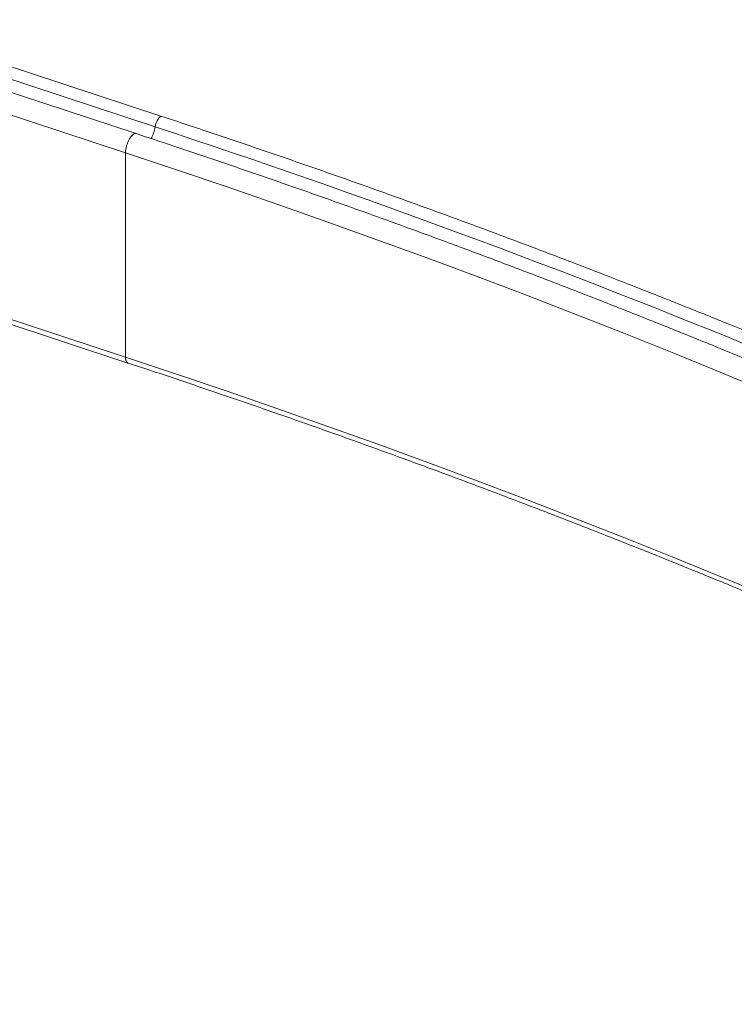
# Model space of a CAD drawing. Units: inches. Extents: x 4 to 132, y 2 to 86.
# Drawn here: x 103 to 108, y 69 to 76 of the extents above; entities that cross this region are included whole.
import ezdxf

# ---------------------------------------------------------------- set-up
doc = ezdxf.new("R2010")
doc.units = ezdxf.units.IN
doc.header["$MEASUREMENT"] = 0

msp = doc.modelspace()

# ---------------------------------------------------------------- linework, layer by layer
at = {"color": 7, "linetype": 'Continuous', "lineweight": 15}
for p, q in [((103.8435, 75.0093), (101.7604, 75.6951)), ((103.7943, 74.9348), (101.7727, 75.6004)), ((103.6606, 74.8874), (101.5802, 75.5724)), ((103.5848, 74.7514), (101.5548, 75.4197)), ((103.5848, 73.3032), (103.5848, 74.7514)), ((101.5642, 73.9321), (103.6019, 73.2612)), ((103.5848, 73.3032), (101.5707, 73.9664))]:
    msp.add_line(p, q, dxfattribs=at)
at = {"color": 7, "linetype": 'Continuous', "lineweight": 15, "flags": 128}
for points in [[(103.7943, 74.9348), (103.7975, 74.9498), (103.8024, 74.9648), (103.8086, 74.9788), (103.8159, 74.991), (103.8236, 75.0006), (103.8314, 75.007), (103.8386, 75.0097), (103.8435, 75.0093)], [(103.5848, 74.7514), (103.5857, 74.7672), (103.5884, 74.7842), (103.5926, 74.8018), (103.5984, 74.8193), (103.6055, 74.8359), (103.6135, 74.8511), (103.6222, 74.8643), (103.6313, 74.8749), (103.6403, 74.8826), (103.649, 74.8871), (103.6571, 74.8882), (103.6606, 74.8874)], [(103.5848, 74.7514), (103.9465, 74.6311), (104.3064, 74.5092), (104.6645, 74.3855), (105.0208, 74.2601), (105.3753, 74.133), (105.7279, 74.0041), (106.0787, 73.8736), (106.4276, 73.7414), (106.7745, 73.6075), (107.1195, 73.4719), (107.4625, 73.3347), (107.8035, 73.1959), (108.1425, 73.0554)], [(103.5848, 73.3032), (103.9465, 73.183), (104.3064, 73.0611), (104.6645, 72.9374), (105.0208, 72.812), (105.3753, 72.6848), (105.7279, 72.556), (106.0787, 72.4255), (106.4276, 72.2933), (106.7745, 72.1594), (107.1195, 72.0238), (107.4625, 71.8866), (107.8035, 71.7477), (108.1425, 71.6073)]]:
    msp.add_lwpolyline(points, dxfattribs=at)
at = {"color": 7, "linetype": 'Continuous', "lineweight": 15}
for centre, radius, start, end in [((103.5121, 74.9798), 0.2858, 333.34008, 350.93461), ((84.1006, 14.9715), 63.1145, 67.618621, 71.818303), ((103.6255, 73.2953), 0.0414, 168.95025, 235.36072)]:
    msp.add_arc(centre, radius, start, end, dxfattribs=at)
for points, knots in [([(108.1294, 73.4279), (108.0352, 73.4666), (107.8341, 73.549), (107.5238, 73.6736), (107.199, 73.802), (106.8725, 73.929), (106.5442, 74.0545), (106.2143, 74.1784), (105.8828, 74.301), (105.5495, 74.422), (105.2147, 74.5415), (104.8783, 74.6595), (104.5402, 74.7759), (104.1955, 74.8927), (103.9626, 74.9699), (103.8435, 75.0093)], [0, 0, 0, 0, 0.068083, 0.145445, 0.222807, 0.300168, 0.37753, 0.45489, 0.532251, 0.609612, 0.686973, 0.764333, 0.841693, 0.919053, 1, 1, 1, 1]), ([(122.3951, 64.0706), (122.3609, 64.1052), (122.2616, 64.2053), (122.0954, 64.3704), (121.8954, 64.5656), (121.6928, 64.7599), (121.4876, 64.9532), (121.2798, 65.1456), (121.0694, 65.337), (120.8564, 65.5275), (120.6408, 65.717), (120.4227, 65.9055), (120.202, 66.093), (119.9788, 66.2796), (119.7531, 66.4651), (119.5249, 66.6495), (119.2942, 66.833), (119.061, 67.0154), (118.8254, 67.1967), (118.5873, 67.377), (118.3468, 67.5561), (118.1039, 67.7342), (117.8586, 67.9112), (117.6109, 68.087), (117.3608, 68.2617), (117.1084, 68.4353), (116.8536, 68.6078), (116.5966, 68.7791), (116.3372, 68.9492), (116.0755, 69.1181), (115.8115, 69.2858), (115.5453, 69.4524), (115.2769, 69.6177), (115.0062, 69.7818), (114.7333, 69.9447), (114.4582, 70.1063), (114.181, 70.2667), (113.9015, 70.4259), (113.62, 70.5837), (113.3363, 70.7403), (113.0505, 70.8956), (112.7626, 71.0496), (112.4727, 71.2023), (112.1807, 71.3537), (111.8866, 71.5037), (111.5906, 71.6524), (111.2925, 71.7998), (110.9925, 71.9458), (110.6905, 72.0904), (110.3865, 72.2337), (110.0807, 72.3756), (109.7729, 72.5162), (109.4632, 72.6553), (109.1517, 72.793), (108.8383, 72.9293), (108.523, 73.0642), (108.206, 73.1976), (107.8872, 73.3297), (107.5666, 73.4602), (107.2442, 73.5893), (106.9201, 73.717), (106.5943, 73.8432), (106.2668, 73.9679), (105.9376, 74.0911), (105.6068, 74.2129), (105.2743, 74.3331), (104.9402, 74.4518), (104.6046, 74.5691), (104.2673, 74.6847), (103.9526, 74.7909), (103.7499, 74.8579), (103.6606, 74.8874)], [0, 0, 0, 0, 0.007708, 0.022344, 0.036981, 0.051619, 0.066256, 0.080894, 0.095531, 0.110169, 0.124807, 0.139445, 0.154083, 0.168722, 0.18336, 0.197999, 0.212637, 0.227276, 0.241915, 0.256554, 0.271193, 0.285832, 0.300471, 0.31511, 0.329749, 0.344388, 0.359027, 0.373666, 0.388305, 0.402944, 0.417583, 0.432223, 0.446862, 0.461501, 0.47614, 0.490779, 0.505418, 0.520057, 0.534696, 0.549335, 0.563974, 0.578613, 0.593252, 0.60789, 0.622529, 0.637168, 0.651807, 0.666445, 0.681084, 0.695722, 0.710361, 0.724999, 0.739638, 0.754276, 0.768914, 0.783553, 0.798191, 0.812829, 0.827467, 0.842105, 0.856743, 0.871381, 0.886019, 0.900656, 0.915294, 0.929932, 0.944569, 0.959207, 0.973844, 0.988482, 1, 1, 1, 1]), ([(103.6019, 73.2612), (103.6615, 73.2415), (103.8343, 73.1845), (104.1192, 73.0889), (104.456, 72.9739), (104.7912, 72.8574), (105.1248, 72.7393), (105.4568, 72.6198), (105.7872, 72.4988), (106.1159, 72.3763), (106.4429, 72.2523), (106.7683, 72.1268), (107.0919, 71.9999), (107.4138, 71.8715), (107.7339, 71.7417), (108.0523, 71.6104), (108.3689, 71.4777), (108.6836, 71.3436), (108.9966, 71.2081), (109.3076, 71.0711), (109.6168, 70.9328), (109.9242, 70.7931), (110.2296, 70.652), (110.5331, 70.5095), (110.8346, 70.3656), (111.1342, 70.2204), (111.4318, 70.0739), (111.7273, 69.926), (112.0209, 69.7768), (112.3125, 69.6262), (112.6019, 69.4744), (112.8894, 69.3213), (113.1747, 69.1668), (113.4579, 69.0111), (113.739, 68.8541), (114.0179, 68.6959), (114.2947, 68.5364), (114.5694, 68.3757), (114.8418, 68.2137), (115.112, 68.0505), (115.38, 67.8861), (115.6457, 67.7205), (115.9092, 67.5537), (116.1704, 67.3857), (116.4294, 67.2166), (116.686, 67.0463), (116.9403, 66.8748), (117.1923, 66.7022), (117.4419, 66.5285), (117.6891, 66.3537), (117.934, 66.1777), (118.1764, 66.0007), (118.4165, 65.8225), (118.6541, 65.6433), (118.8893, 65.4631), (119.122, 65.2817), (119.3523, 65.0994), (119.5801, 64.916), (119.8054, 64.7316), (120.0281, 64.5461), (120.2484, 64.3597), (120.4661, 64.1723), (120.6812, 63.984), (120.8938, 63.7946), (121.1038, 63.6043), (121.3112, 63.4131), (121.5161, 63.221), (121.7182, 63.0279), (121.9083, 62.8434), (122.0297, 62.7228), (122.0857, 62.6673)], [0, 0, 0, 0, 0.0078106, 0.0226528, 0.037495, 0.0523372, 0.0671792, 0.0820213, 0.0968633, 0.1117052, 0.126547, 0.1413888, 0.1562305, 0.1710722, 0.1859138, 0.2007554, 0.2155969, 0.2304383, 0.2452797, 0.260121, 0.2749623, 0.2898035, 0.3046446, 0.3194857, 0.3343268, 0.3491677, 0.3640087, 0.3788496, 0.3936904, 0.4085312, 0.4233719, 0.4382126, 0.4530533, 0.4678939, 0.4827345, 0.497575, 0.5124155, 0.527256, 0.5420964, 0.5569368, 0.5717772, 0.5866176, 0.6014579, 0.6162983, 0.6311386, 0.645979, 0.6608193, 0.6756596, 0.6905, 0.7053404, 0.7201807, 0.7350211, 0.7498616, 0.7647021, 0.7795426, 0.7943832, 0.8092238, 0.8240645, 0.8389052, 0.8537461, 0.868587, 0.8834281, 0.8982692, 0.9131104, 0.9279518, 0.9427933, 0.957635, 0.9724768, 0.9873188, 1, 1, 1, 1])]:
    msp.add_open_spline(points, degree=3, knots=knots, dxfattribs=at)

doc.saveas('drawing.dxf')
